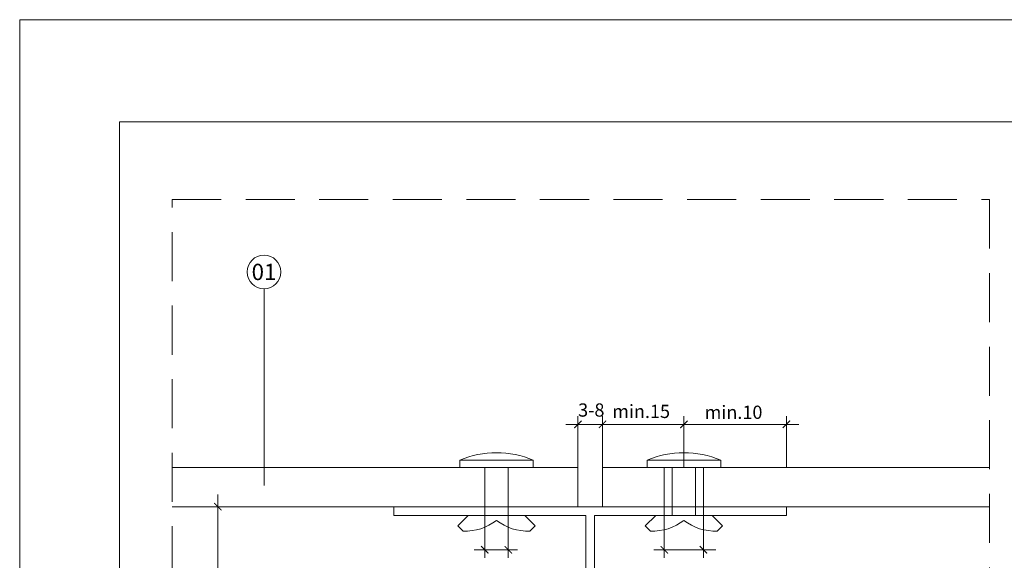
# Model space of a CAD drawing. Units: millimetres. Extents: x 80105 to 125809044, y 7199 to 10843102.
# Drawn here: x 125808374 to 125808574, y 10842991 to 10843102 of the extents above; entities that cross this region are included whole.
import ezdxf

# ---------------------------------------------------------------- set-up
doc = ezdxf.new("R2010")
doc.units = ezdxf.units.MM
doc.header["$MEASUREMENT"] = 0
doc.linetypes.add('NASCOSTA2', pattern=[0.1875, 0.125, -0.0625])
doc.layers.get('0').update_dxf_attribs({"lineweight": 9})
for name, color, linetype, lineweight in [('Legno', 7, 'Continuous', 9), ('Retini pieni', 254, 'Continuous', 5), ('ROCKWOOL', 1, 'Continuous', 0), ('Tratteggi', 6, 'NASCOSTA2', 15)]:
    doc.layers.add(name, color=color, linetype=linetype, lineweight=lineweight)
doc.styles.add('ARIALNARROW', font='ARIAL.TTF')

# ---------------------------------------------------------------- blocks, each defined once
blk = doc.blocks.new('_ArchTick')
at = {"color": 0, "linetype": 'ByBlock', "const_width": 0.15}
blk.add_lwpolyline([(-0.5, -0.5), (0.5, 0.5)], dxfattribs=at)

msp = doc.modelspace()

# ---------------------------------------------------------------- linework, layer by layer
at = {"color": 1, "lineweight": 0}
msp.add_line((125808423.4137843, 10843046.83536063), (125808423.4137843, 10843006.7067413), dxfattribs=at)
at = {"lineweight": 0}
msp.add_lwpolyline([(125808393.929749, 10842702.52498397), (125808393.929749, 10843080.89423771), (125808947.2848075, 10843080.89423771), (125808947.2848075, 10842702.52498397)], close=True, dxfattribs=at)
at = {"color": 1, "lineweight": 0}
msp.add_circle((125808423.4137843, 10843050.26801701), 3.432656378694826, dxfattribs=at)
at = {"layer": 'Legno', "lineweight": 0}
for p, q in [((125808463.313985, 10843011.90064378), (125808463.313985, 10843010.40064378)), ((125808463.313985, 10843011.90064378), (125808478.313985, 10843011.90064378)), ((125808478.313985, 10843011.90064378), (125808478.313985, 10843010.40064378)), ((125808501.513985, 10843011.90064378), (125808501.513985, 10843010.40064378)), ((125808516.513985, 10843011.90064378), (125808501.513985, 10843011.90064378)), ((125808516.513985, 10843011.90064378), (125808516.513985, 10843010.40064378)), ((125808487.413985, 10843010.40064377), (125808404.6789249, 10843010.40064377)), ((125808463.313985, 10843010.40064378), (125808478.313985, 10843010.40064378)), ((125808468.413985, 10843010.40064378), (125808468.413985, 10843000.60064377)), ((125808473.2139849, 10843010.40064378), (125808473.2139849, 10843000.60064377)), ((125808487.413985, 10843002.40064377), (125808487.413985, 10843010.40064377)), ((125808571.349672, 10843010.40064377), (125808492.413985, 10843010.40064377)), ((125808492.413985, 10843002.40064377), (125808492.413985, 10843010.40064377)), ((125808516.513985, 10843010.40064378), (125808501.513985, 10843010.40064378)), ((125808505.013985, 10843002.40064377), (125808505.013985, 10843010.40064394)), ((125808506.613985, 10843010.40064378), (125808506.613985, 10843000.60064377)), ((125808511.413985, 10843010.40064378), (125808511.413985, 10843000.60064377)), ((125808513.013985, 10843002.40064377), (125808513.013985, 10843010.40064394)), ((125808571.349672, 10843002.40064377), (125808404.6789249, 10843002.40064377)), ((125808465.063985, 10843000.60064377), (125808462.9426646, 10842998.47932343)), ((125808468.413985, 10843000.60064377), (125808465.063985, 10843000.60064377)), ((125808473.2139849, 10843000.60064377), (125808476.563985, 10843000.60064377)), ((125808476.563985, 10843000.60064377), (125808478.6853053, 10842998.47932343)), ((125808503.263985, 10843000.60064377), (125808501.1426646, 10842998.47932343)), ((125808506.613985, 10843000.60064377), (125808503.263985, 10843000.60064377)), ((125808511.413985, 10843000.60064377), (125808514.763985, 10843000.60064377)), ((125808514.763985, 10843000.60064377), (125808516.8853053, 10842998.47932343)), ((125808462.9426646, 10842998.47932343), (125808464.0033248, 10842997.41866325)), ((125808478.6853053, 10842998.47932343), (125808477.6246451, 10842997.41866325)), ((125808501.1426646, 10842998.47932343), (125808502.2033248, 10842997.41866325)), ((125808516.8853053, 10842998.47932343), (125808515.8246451, 10842997.41866325))]:
    msp.add_line(p, q, dxfattribs=at)
msp.add_lwpolyline([(125808449.913985, 10843000.60064377), (125808489.013985, 10843000.60064377), (125808489.013985, 10842962.40064377), (125808490.813985, 10842962.40064377), (125808490.813985, 10843000.60064377), (125808529.913985, 10843000.60064377), (125808529.913985, 10843002.40064377), (125808449.913985, 10843002.40064377)], close=True, dxfattribs=at)
for centre, radius, start, end in [((125808470.813985, 10842993.90064378), 19.49999999978242, 67.38013478926, 112.61986521074), ((125808509.013985, 10842993.90064378), 19.49999999978242, 67.38013478926, 112.61986521074), ((125808464.388081, 10843007.93783231), 10.52620324870577, 267.9052453936858, 307.6233071547766), ((125808477.2398889, 10843007.93783231), 10.52620324870532, 232.3766928452234, 272.0947546063142), ((125808502.588081, 10843007.93783231), 10.52620324870532, 267.9052453936858, 307.6233071547766), ((125808515.439889, 10843007.93783231), 10.52620324870577, 232.3766928452234, 272.0947546063142)]:
    msp.add_arc(centre, radius, start, end, dxfattribs=at)
at = {"layer": 'Retini pieni', "lineweight": 0, "ltscale": 0.8}
msp.add_lwpolyline([(125808393.929749, 10843080.89423771), (125808819.8885213, 10843080.89423771), (125808819.8885213, 10842702.52498397), (125808393.929749, 10842702.52498397)], close=True, dxfattribs=at)
at = {"layer": 'ROCKWOOL', "ltscale": 0.8}
for p, q in [((125808487.4139849, 10843019.18852656), (125808484.9139849, 10843019.18852656)), ((125808487.4139849, 10843010.40064377), (125808487.4139849, 10843020.82463183)), ((125808487.4139849, 10843019.18852656), (125808492.4139849, 10843019.18852656)), ((125808492.4139849, 10843010.40064377), (125808492.4139849, 10843020.85839319)), ((125808492.4139849, 10843019.18852656), (125808494.9139849, 10843019.18852656)), ((125808509.013985, 10843019.18852657), (125808492.4139849, 10843019.18852657)), ((125808509.013985, 10843010.40064378), (125808509.013985, 10843020.82463183)), ((125808509.013985, 10843019.18852657), (125808529.913985, 10843019.18852657)), ((125808529.913985, 10843010.40064378), (125808529.913985, 10843020.85839319)), ((125808529.913985, 10843019.18852657), (125808532.413985, 10843019.18852657)), ((125808413.9965915, 10843002.40064377), (125808413.9965915, 10843004.90064377)), ((125808422.7844743, 10843002.40064377), (125808412.3267249, 10843002.40064377)), ((125808413.9965915, 10842952.34513289), (125808413.9965915, 10843002.40064377)), ((125808468.413985, 10843002.40064377), (125808468.413985, 10842991.97665571)), ((125808473.2139849, 10843002.40064375), (125808473.2139849, 10842991.94289434)), ((125808505.013985, 10843002.40064377), (125808505.013985, 10842991.97665571)), ((125808513.013985, 10843002.40064375), (125808513.013985, 10842991.94289434)), ((125808466.2575813, 10842993.61276098), (125808475.120048, 10842993.61276096)), ((125808502.8575813, 10842993.61276098), (125808515.513985, 10842993.61276098))]:
    msp.add_line(p, q, dxfattribs=at)
at = {"layer": 'ROCKWOOL', "lineweight": 0}
msp.add_lwpolyline([(125808373.6072783, 10843101.70961085), (125808967.6072783, 10843101.70961085), (125808967.6072783, 10842681.70961085), (125808373.6072783, 10842681.70961085), (125808373.6072783, 10843101.70961085)], dxfattribs=at)
at = {"layer": 'Tratteggi', "color": 1, "lineweight": 0, "ltscale": 80}
msp.add_lwpolyline([(125808404.6789249, 10843065.02472994), (125808571.349672, 10843065.02472994), (125808571.349672, 10842718.39449175), (125808404.6789249, 10842718.39449175)], close=True, dxfattribs=at)

# ---------------------------------------------------------------- block references
at = {"layer": 'ROCKWOOL', "ltscale": 0.8, "yscale": 1.5, "zscale": 1.5}
for p, xscale in [((125808487.4139849, 10843019.18852656), 1.5), ((125808509.013985, 10843019.18852657), 1.5), ((125808473.2139849, 10842993.61276098), -1.5), ((125808513.013985, 10842993.61276098), -1.5)]:
    msp.add_blockref('_ArchTick', p, dxfattribs=dict(at, xscale=xscale))
for p, xscale, rotation in [((125808492.4139849, 10843019.18852656), 1.5, 180), ((125808529.913985, 10843019.18852657), 1.5, 180), ((125808413.9965915, 10843002.40064377), 1.5, 270), ((125808468.413985, 10842993.61276098), -1.5, 180), ((125808505.013985, 10842993.61276098), -1.5, 180)]:
    msp.add_blockref('_ArchTick', p, dxfattribs=dict(at, xscale=xscale, rotation=rotation))

# ---------------------------------------------------------------- texts
at = {"color": 1, "lineweight": 0, "insert": (125808423.4137843, 10843050.26801701), "char_height": 3.334734274707616, "width": 10.47760662396725, "attachment_point": 5}
msp.add_mtext('{\\fCalibri|b0|i0|c0|p34;01}', dxfattribs=at)
at = {"layer": 'ROCKWOOL', "ltscale": 0.8, "char_height": 2.7, "attachment_point": 5, "style": 'ARIALNARROW'}
for s, insert in [('\\A1;3-8', (125808490.1349793, 10843022.11029696)), ('\\A1;min.15', (125808500.2928548, 10843021.83066444)), ('\\A1;min.10', (125808519.1345095, 10843021.6528827))]:
    msp.add_mtext(s, dxfattribs=dict(at, insert=insert))

doc.saveas('drawing.dxf')
